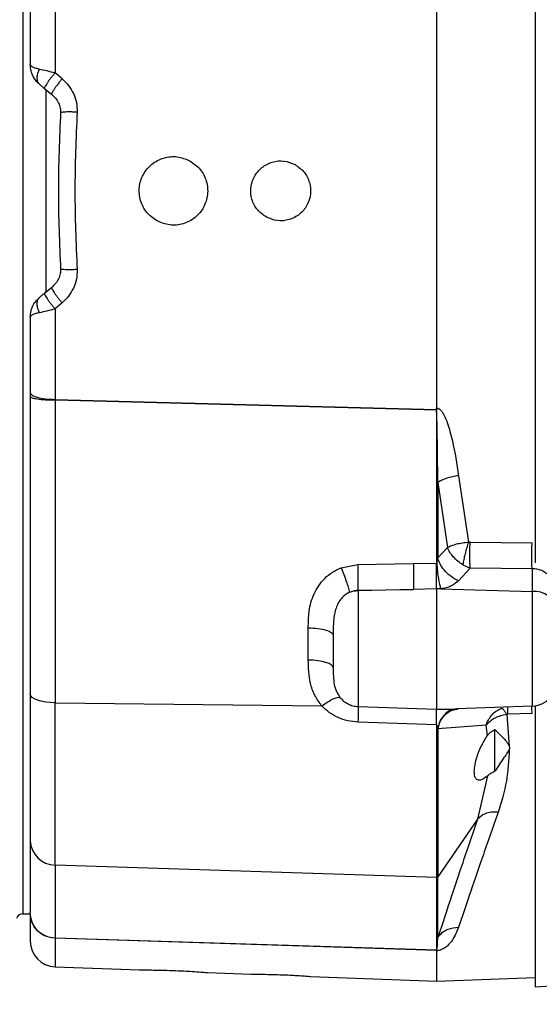
# Model space of a CAD drawing. Units: inches. Extents: x 0.4 to 10.6, y 0.4 to 8.1.
# Drawn here: x 3.4 to 3.5, y 2.7 to 2.9 of the extents above; entities that cross this region are included whole.
import ezdxf

# ---------------------------------------------------------------- set-up
doc = ezdxf.new("R2010")
doc.units = ezdxf.units.IN
doc.header["$MEASUREMENT"] = 0
doc.styles.add('SLDTEXTSTYLE0', font='TXT', dxfattribs={"width": 0.75})
doc.dimstyles.new('SLDDIMSTYLE0', dxfattribs={"dimtxt": 0.125, "dimasz": 0.13, "dimexe": 0, "dimexo": 0.0625, "dimgap": 0.03125, "dimtad": 0, "dimtih": 1, "dimtoh": 1, "dimdec": 1, "dimlfac": 25, "dimrnd": 1e-09, "dimzin": 12, "dimdsep": 46, "dimtxsty": 'SLDTEXTSTYLE0', "dimsah": 1, "dimcen": 0.09, "dimadec": 0, "dimazin": 3, "dimtfac": 1, "dimtdec": 1, "dimtmove": 0, "dimatfit": 0, "dimfxl": 0, "dimfrac": 2, "dimtolj": 1, "dimtzin": 12, "dimarcsym": 0})
doc.dimstyles.new('SLDDIMSTYLE1', dxfattribs={"dimtxt": 0.125, "dimasz": 0.13, "dimexe": 0, "dimexo": 0.0625, "dimgap": 0.03125, "dimtad": 0, "dimtih": 1, "dimtoh": 1, "dimdec": 1, "dimlfac": 25, "dimrnd": 1e-09, "dimzin": 12, "dimdsep": 46, "dimtxsty": 'SLDTEXTSTYLE0', "dimsah": 1, "dimcen": 0.09, "dimadec": 0, "dimazin": 3, "dimtfac": 1, "dimtdec": 1, "dimtofl": 0, "dimtmove": 0, "dimatfit": 3, "dimfxl": 0, "dimfrac": 2, "dimtolj": 1, "dimtzin": 12, "dimarcsym": 0})

# ---------------------------------------------------------------- blocks, each defined once
blk = doc.blocks.new('_D_8')
at = {"color": 7, "linetype": 'Continuous', "lineweight": 18}
for p, q in [((3.555560256836636, 4.603371253821674), (2.133975931808932, 4.603371253821674)), ((2.258975931808932, 4.603371253821674), (2.258975931808932, 3.676290794206424)), ((2.258975931808932, 2.550772828624822), (2.258975931808932, 3.477853288240095)), ((3.442253170222463, 2.550772828624822), (2.133975931808932, 2.550772828624822))]:
    blk.add_line(p, q, dxfattribs=at)
for points in [[(2.258975931808932, 4.603371253821674), (2.238975931808932, 4.473371253821674), (2.278975931808932, 4.473371253821674)], [(2.258975931808932, 2.550772828624822), (2.278975931808932, 2.680772828624822), (2.238975931808932, 2.680772828624822)]]:
    blk.add_solid(points, dxfattribs=at)
at = {"color": 7, "linetype": 'Continuous', "lineweight": 18, "insert": (2.097343982328338, 3.638986769461418), "char_height": 0.125, "attachment_point": 1, "style": 'SLDTEXTSTYLE0'}
blk.add_mtext('51.3', dxfattribs=at)
blk = doc.blocks.new('_D_9')
at = {"color": 7, "linetype": 'Continuous', "lineweight": 18}
for p, q in [((2.955384508804866, 3.478304954609485), (2.562202955751246, 3.478304954609485)), ((2.687202955751245, 3.478304954609485), (2.687202955751245, 3.11375764460033)), ((2.687202955751245, 2.550772828624821), (2.687202955751245, 2.915320138634)), ((3.4265051387264, 2.550772828624821), (2.562202955751246, 2.550772828624821))]:
    blk.add_line(p, q, dxfattribs=at)
for points in [[(2.687202955751245, 3.478304954609485), (2.667202955751245, 3.348304954609485), (2.707202955751245, 3.348304954609485)], [(2.687202955751245, 2.550772828624821), (2.707202955751245, 2.680772828624821), (2.667202955751245, 2.680772828624821)]]:
    blk.add_solid(points, dxfattribs=at)
at = {"color": 7, "linetype": 'Continuous', "lineweight": 18, "insert": (2.525571006270653, 3.076453619855324), "char_height": 0.125, "attachment_point": 1, "style": 'SLDTEXTSTYLE0'}
blk.add_mtext('23.2', dxfattribs=at)
blk = doc.blocks.new('_D_10')
at = {"color": 7, "linetype": 'Continuous', "lineweight": 18}
for p, q in [((3.439124568896871, 3.651592356183876), (4.432314042564051, 3.651592356183876)), ((4.307314042564052, 3.651592356183876), (4.307314042564052, 3.200401345387527)), ((4.307314042564052, 2.550772828624821), (4.307314042564052, 3.001963839421195)), ((3.967450020616164, 2.550772828624821), (4.432314042564051, 2.550772828624821))]:
    blk.add_line(p, q, dxfattribs=at)
for points in [[(4.307314042564052, 3.651592356183876), (4.287314042564052, 3.521592356183876), (4.327314042564051, 3.521592356183876)], [(4.307314042564052, 2.550772828624821), (4.327314042564051, 2.680772828624821), (4.287314042564052, 2.680772828624821)]]:
    blk.add_solid(points, dxfattribs=at)
at = {"color": 7, "linetype": 'Continuous', "lineweight": 18, "insert": (4.145682093083456, 3.16309732064252), "char_height": 0.125, "attachment_point": 1, "style": 'SLDTEXTSTYLE0'}
blk.add_mtext('27.5', dxfattribs=at)
blk = doc.blocks.new('_D_12')
at = {"color": 7, "linetype": 'Continuous', "lineweight": 18}
for p, q in [((3.005384508804866, 3.428304954609485), (3.005384508804866, 2.123671279453032)), ((3.696977579671282, 2.398142907364979), (3.696977579671282, 2.123671279453032)), ((3.005384508804866, 2.248671279453032), (2.755384508804866, 2.248671279453032)), ((3.696977579671282, 2.248671279453032), (3.946977579671282, 2.248671279453032))]:
    blk.add_line(p, q, dxfattribs=at)
for points in [[(3.005384508804866, 2.248671279453032), (2.875384508804866, 2.268671279453032), (2.875384508804866, 2.228671279453032)], [(3.696977579671282, 2.248671279453032), (3.826977579671282, 2.228671279453032), (3.826977579671282, 2.268671279453032)]]:
    blk.add_solid(points, dxfattribs=at)
at = {"color": 7, "linetype": 'Continuous', "lineweight": 18, "insert": (3.18954909475748, 2.310586007691203), "char_height": 0.125, "attachment_point": 1, "style": 'SLDTEXTSTYLE0'}
blk.add_mtext('17.3', dxfattribs=at)

msp = doc.modelspace()

# ---------------------------------------------------------------- linework, layer by layer
at = {"color": 1, "linetype": 'Continuous', "lineweight": 25}
for p, q in [((3.43318044903585, 2.945280443111107), (3.43318044903585, 2.696907316813798)), ((3.511980719942505, 2.73424199897448), (3.512568128134384, 2.734369441527656)), ((3.439057032711442, 2.692410448878274), (3.439057032711442, 2.687186062557297))]:
    msp.add_line(p, q, dxfattribs=at)
at = {"color": 7, "linetype": 'Continuous', "lineweight": 25}
for p, q in [((3.526898839513799, 2.89726979872), (3.526898839513799, 2.761111750170548)), ((3.508857894631911, 2.868916187339609), (3.508857894631911, 2.789465373372528)), ((3.439057032711443, 2.867354655214252), (3.439057032711443, 2.850789690537467)), ((3.43450986313585, 2.866085859155688), (3.43450986313585, 2.852317160358523)), ((3.440346931250835, 2.849682647835245), (3.439057035350377, 2.85078969030366)), ((3.437150667360272, 2.84789823420153), (3.438440563261, 2.846815883026971)), ((3.437432417539787, 2.810711345252792), (3.437432417539787, 2.847695278960156)), ((3.438423377398123, 2.846918204040718), (3.438440563270968, 2.846815883018522)), ((3.437150664709542, 2.810483326335698), (3.438440563360581, 2.811565679818042)), ((3.438440563270023, 2.81156567974183), (3.438423377397276, 2.81146335871948)), ((3.440346931350362, 2.808698915011718), (3.439057032699828, 2.807591870182998)), ((3.439057032711441, 2.807591869944825), (3.439057032711441, 2.791026909118687)), ((3.43450986313585, 2.806064402402932), (3.43450986313585, 2.792295703718523)), ((3.43450986313585, 2.792295703718523), (3.43450986313585, 2.791560829004822)), ((3.439057032713013, 2.79102690911867), (3.50895423234928, 2.789207080496851)), ((3.43906939307396, 2.790921603116161), (3.439057032713015, 2.791026909118051)), ((3.439069393072721, 2.790921603116125), (3.43906939307272, 2.735489310896342)), ((3.439069393072737, 2.790921603115895), (3.508949596920753, 2.789100270664906)), ((3.508857894628728, 2.788836665953297), (3.508857894628729, 2.761042410743639)), ((3.512896275584763, 2.777061829837417), (3.514742174692298, 2.764921338728333)), ((3.509111292302998, 2.775840101862296), (3.509111292302998, 2.762029042703305)), ((3.50911129622299, 2.775840104572221), (3.510871728841079, 2.763929816548527)), ((3.515019560406417, 2.764884697199934), (3.514742174733374, 2.764921338484339)), ((3.515019560406418, 2.764884697199934), (3.526357969150884, 2.76478571932513)), ((3.509111292302998, 2.762029042703305), (3.510871726241608, 2.763929814241441)), ((3.491394460855711, 2.760213842218492), (3.494495060533348, 2.760827768791716)), ((3.494495060533348, 2.760827768791716), (3.504625404826896, 2.760979288120885)), ((3.504625404826896, 2.760979288120885), (3.508857894631934, 2.761042410721503)), ((3.513706342275472, 2.76075616776057), (3.515019560400968, 2.760147582717893)), ((3.515019560406416, 2.760147582717884), (3.512896275584778, 2.757840604987787)), ((3.526357969151767, 2.760040719594838), (3.515019560407534, 2.760147582717707)), ((3.526357969150883, 2.760040719595067), (3.526357969150883, 2.755888815023497)), ((3.504637765188134, 2.756267082645663), (3.49450742641223, 2.755978528809612)), ((3.494507426412229, 2.756111642204996), (3.504637765187931, 2.75626708263916)), ((3.494507426412229, 2.75597852880331), (3.494507426412229, 2.756111642204996)), ((3.49450742641223, 2.755978528809612), (3.49450742641223, 2.734828862295422)), ((3.508857894631912, 2.756346826064673), (3.504637765188134, 2.756267082645663)), ((3.509630986171754, 2.756365268497718), (3.508857894635246, 2.756346825932356)), ((3.508857894631913, 2.756346826064673), (3.508857894631913, 2.734314478289889)), ((3.509630986746535, 2.756365268480889), (3.526357969150861, 2.75588881502343)), ((3.526357969150883, 2.755888813936307), (3.526357969150883, 2.734887142784294)), ((3.48540072689981, 2.743316732171948), (3.48540072689981, 2.749225136893947)), ((3.43906939307272, 2.735489310896342), (3.48789203382973, 2.734924147695339)), ((3.439069393072701, 2.705811566747037), (3.439069393072701, 2.735489310896134)), ((3.49450742641223, 2.734828862295422), (3.508857894631914, 2.734314478289889)), ((3.511971177345003, 2.734286636231279), (3.512192928353908, 2.734359525098973)), ((3.526357969150885, 2.734887142783665), (3.512568127663569, 2.73436944177513)), ((3.526357971541978, 2.733566043830681), (3.521942704870528, 2.733401774941639)), ((3.526898839513799, 2.734938712273791), (3.526898839513798, 2.683521490042145)), ((3.508857894631912, 2.731485934013469), (3.494495065616165, 2.731966167393333)), ((3.521713383759147, 2.733364752691677), (3.52194270073853, 2.733401774787922)), ((3.521713383759268, 2.733364752691737), (3.522178634096555, 2.727594618288969)), ((3.508857894628751, 2.731485934049979), (3.508857894628751, 2.703512292392367)), ((3.509111292302455, 2.730716892874588), (3.509090783388946, 2.730867774379301)), ((3.517961301444745, 2.731389874172775), (3.509111292302523, 2.730716892874448)), ((3.509111292302551, 2.73071689287444), (3.509111292302551, 2.703647430888272)), ((3.518198358354974, 2.729514898051483), (3.517961301491929, 2.731389873856284)), ((3.519567417474976, 2.722980997227855), (3.519567417474976, 2.730636647297448)), ((3.519567428691198, 2.730619165770388), (3.52131548836253, 2.728827102010059)), ((3.518198383873208, 2.722107138344065), (3.516377700037379, 2.714204066251733)), ((3.518198383873195, 2.722107138344008), (3.518073795331592, 2.722003417771702)), ((3.516377700036259, 2.714204066161214), (3.509111292302998, 2.703647431068842)), ((3.508857894625502, 2.703512292486832), (3.439069393072722, 2.70581156679818)), ((3.439069393072722, 2.70581156679818), (3.439069393072721, 2.692431770025188)), ((3.508857894628728, 2.70351229239313), (3.508857894628732, 2.690262505879358)), ((3.509111292302165, 2.692574107930525), (3.509111292302165, 2.703647430888558)), ((3.43318044903585, 2.696907316813798), (3.43450986313585, 2.696907316813798)), ((3.439057032710652, 2.692410448878995), (3.43906939307081, 2.692431770024822)), ((3.508954233009552, 2.690198703445502), (3.439057032711442, 2.692410448878274)), ((3.508947479044847, 2.69022177418527), (3.439069393070847, 2.692431770025291)), ((3.508857894631914, 2.690128420732638), (3.508857894631914, 2.684565584530334)), ((3.439057032711442, 2.687186062557297), (3.454509394219378, 2.686605946887058)), ((3.466942488469843, 2.686139181156749), (3.474918670571492, 2.685839737720646)), ((3.485789747021342, 2.685431613577441), (3.508857894631914, 2.684565584530334)), ((3.508857894631914, 2.684565584530334), (3.526898839513799, 2.68524288131934)), ((3.526898839513798, 2.683521490042145), (3.532692850556322, 2.683870526851936))]:
    msp.add_line(p, q, dxfattribs=at)
at = {"color": 7, "linetype": 'Continuous', "lineweight": 25, "flags": 128}
for points in [[(3.434987891218524, 2.850246356578632), (3.435117189814835, 2.849999973372542), (3.435163727469035, 2.849919175643294), (3.435177503616464, 2.849895945645961), (3.435181395069658, 2.849889438043887), (3.435182517783576, 2.849887564943678), (3.435182864574092, 2.849886986765584), (3.435183065067, 2.849886652583845), (3.43518310970448, 2.849886578190552), (3.435183116876393, 2.849886566238059), (3.435183114661078, 2.849886569930037)], [(3.489960256836637, 2.741890505577253), (3.489873456128503, 2.742162808314131), (3.489616243551103, 2.742425105114546), (3.489198070543437, 2.742667757716506), (3.488634303137418, 2.742881849696526), (3.487945657323304, 2.743059514109258), (3.487157437827518, 2.743194222563377), (3.48629860827446, 2.743281025111452), (3.485400726899783, 2.743316732138898)], [(3.439069393072701, 2.735489310896134), (3.438171511698014, 2.7355284956272), (3.437312682144947, 2.735623752352427), (3.436524462649155, 2.73577158080314), (3.435835816835038, 2.735966548929326), (3.43527204942902, 2.736201492503754), (3.43485387642136, 2.736467778376036), (3.43459666384397, 2.73675562170321), (3.43450986313585, 2.737054445499983)]]:
    msp.add_lwpolyline(points, dxfattribs=at)
at = {"color": 7, "linetype": 'Continuous', "lineweight": 25}
for centre, radius, start, end in [((3.494669981703738, 2.749939332722898), 0.006041383411196571, 91.54184161252863, 106.4704489664283), ((3.526726494882557, 2.751679436905603), 0.004225479304683959, 8.538645883765561, 95.0034157107339), ((3.526180729277582, 2.739608226416475), 0.004724409448819245, 272.1499999999999, 1.723436563395571e-10), ((3.439093757872676, 2.710397272110459), 0.00458577004070791, 181.6386346017324, 269.6955785237894), ((3.508850388538311, 2.703831508782991), 0.0003193046279610098, 271.3470112388288, 324.7955227424571), ((3.43318044903585, 2.695647474294113), 0.00125984251968525, 90, 161.5851041043896), ((3.439234272584669, 2.691907146190018), 0.004724409448819689, 180, 267.8500000009002)]:
    msp.add_arc(centre, radius, start, end, dxfattribs=at)
for points, knots in [([(3.43450986313585, 2.852317160358523), (3.434537017063426, 2.852231300136256), (3.434584304143876, 2.852081779252897), (3.43494470087, 2.851856238257762), (3.435445420367875, 2.851660552623219), (3.43595565644482, 2.851546656648869), (3.436197480720877, 2.851492676123407)], [0, 0, 0, 0, 0.2870249825692935, 0.4998383163591341, 0.7629504409368526, 1, 1, 1, 1]), ([(3.436197480727878, 2.848698052753239), (3.435956029915974, 2.848927357006447), (3.435445770565797, 2.849411946966247), (3.434946195757313, 2.850265968521572), (3.434584878699258, 2.851247303097393), (3.434537349420943, 2.851925156348262), (3.43450986313585, 2.852317160358523)], [0, 0, 0, 0, 0.2366061717237266, 0.5000211450084245, 0.7108611400026367, 1, 1, 1, 1]), ([(3.436197480721992, 2.851492676121357), (3.436065632914166, 2.851211285468437), (3.435801937421882, 2.850648504425887), (3.435694428358138, 2.849843052371844), (3.435801937425043, 2.84914544529017), (3.436065632919116, 2.848847183645335), (3.436197480727818, 2.848698052753168)], [0, 0, 0, 0, 0.2500001170088939, 0.5000000000987167, 0.7499998831225515, 1, 1, 1, 1]), ([(3.436197480720877, 2.851492676123407), (3.436630232720748, 2.851400824360347), (3.437495082191934, 2.851217259758143), (3.438536647053104, 2.850932141694135), (3.439057035349237, 2.850789690552533)], [0, 0, 0, 0, 0.5003784060568426, 1, 1, 1, 1]), ([(3.439057035349236, 2.850789690308286), (3.438915877445006, 2.850622858253752), (3.438633592467311, 2.850289230583024), (3.43823496795225, 2.84978425372793), (3.437876573780014, 2.849303544876395), (3.437574236992688, 2.848865924740222), (3.437340110902483, 2.848489872556995), (3.43718649822821, 2.848194002420851), (3.437112340988387, 2.847981894379289), (3.437137890972794, 2.847926122957858), (3.437150667360259, 2.847898234201515)], [0, 0, 0, 0, 0.1250113161649648, 0.2499953281946717, 0.3749868483164889, 0.5000000007732297, 0.6250131531112124, 0.7500046728954796, 0.8749886844223028, 1, 1, 1, 1]), ([(3.440346931249867, 2.849682648002924), (3.440757008534515, 2.849287396500928), (3.441580109306235, 2.848494053810426), (3.442462170935106, 2.847005670381778), (3.443053107961106, 2.845351868648415), (3.443080064052338, 2.84418024938323), (3.443093628854589, 2.843590668961189)], [0, 0, 0, 0, 0.2465319438399835, 0.4948350977370679, 0.7457917045858128, 1, 1, 1, 1]), ([(3.436197480727866, 2.848698052753225), (3.436342639651833, 2.848576249953663), (3.436635651830441, 2.848330383542662), (3.436977946351698, 2.848043164336121), (3.437150667360272, 2.84789823420153)], [0, 0, 0, 0, 0.4954023571861045, 1, 1, 1, 1]), ([(3.438423377398109, 2.846918204040636), (3.438676865941567, 2.846667235123634), (3.439174596996966, 2.846174451417407), (3.439702802719093, 2.845291558364267), (3.440041649923453, 2.84437394869046), (3.440059045155332, 2.843751532451599), (3.440067406148987, 2.843452368964734)], [0, 0, 0, 0, 0.2689872574370569, 0.5281631655068546, 0.7732122913485967, 1, 1, 1, 1]), ([(3.440077268449687, 2.843623043499302), (3.439866583870494, 2.838812199352369), (3.439445221956368, 2.829190676476418), (3.439866589972627, 2.819569155501808), (3.440077270358575, 2.814758477723444)], [0, 0, 0, 0, 0.5000085962439388, 1, 1, 1, 1]), ([(3.443093628854589, 2.843590668961189), (3.442890630311574, 2.838790699296331), (3.442484633116168, 2.829190757380325), (3.442890629577139, 2.819590815667412), (3.443093627862314, 2.81479084351781)], [0, 0, 0, 0, 0.4999998652965497, 1, 1, 1, 1]), ([(3.457720707791599, 2.823690342646366), (3.457045428098208, 2.824166781523193), (3.45569662086996, 2.825118423053617), (3.454562139563592, 2.827387376744672), (3.454330335064294, 2.829866997068789), (3.455075086021773, 2.832260350513858), (3.456680408006782, 2.834191684412115), (3.458898357346761, 2.835348816225737), (3.46143047343099, 2.835624557330404), (3.462963936574176, 2.835002290966418), (3.463730514543093, 2.834691220115091)], [0, 0, 0, 0, 0.1250808414249245, 0.2498371336800651, 0.3744113823589811, 0.4990557936844884, 0.6239812259387779, 0.7492261093141955, 0.8746381739699768, 1, 1, 1, 1]), ([(3.463730514543093, 2.834691220115091), (3.464405132361533, 2.834215403907172), (3.465753046390655, 2.833264703637469), (3.466888954151992, 2.830995902851708), (3.467121059307971, 2.828512872205222), (3.466374347874287, 2.826117796301491), (3.464768776964418, 2.824188551508529), (3.462553609876979, 2.823033268997356), (3.460022927523163, 2.822756887410013), (3.458487966680297, 2.823379250782512), (3.457720707791599, 2.823690342646366)], [0, 0, 0, 0, 0.1250570747763005, 0.2498691569125971, 0.3745486524499427, 0.4992799524566768, 0.6242188782319369, 0.7494063676212704, 0.8747393506568908, 1, 1, 1, 1]), ([(3.477726554672384, 2.824381352537608), (3.477136388208286, 2.824797806091032), (3.4759569758234, 2.825630063612456), (3.474965723127204, 2.827615530955273), (3.474762409935437, 2.829785691488113), (3.47541581122118, 2.831879987666306), (3.476821900841697, 2.833567108937999), (3.478760865472005, 2.83457629807455), (3.480972501417294, 2.834815625763656), (3.482311786251472, 2.834271996977408), (3.482981360575695, 2.834000210223843)], [0, 0, 0, 0, 0.1250328012436262, 0.2498705759724605, 0.3746141666882019, 0.4993889887396581, 0.6243500987933268, 0.7495074482100422, 0.8747664598242928, 1, 1, 1, 1]), ([(3.482981360575695, 2.834000210223843), (3.483571121989339, 2.83358419430141), (3.484750022795626, 2.832752601228282), (3.485743623943963, 2.830767564960571), (3.485946074213284, 2.828594392867807), (3.485290639517112, 2.826499131879495), (3.483884624111739, 2.824813302971104), (3.481947586636427, 2.823805743446036), (3.479737075382985, 2.823565864092193), (3.478396643085059, 2.824109557596595), (3.477726554672384, 2.824381352537608)], [0, 0, 0, 0, 0.1250301163246644, 0.2499283634623635, 0.3747513453695716, 0.4996053235822458, 0.6245730699847151, 0.7496758848761668, 0.8748617970356364, 1, 1, 1, 1]), ([(3.440067402637306, 2.814929193454355), (3.440059044293633, 2.814629977965141), (3.440041658568639, 2.814007596496625), (3.439702791813126, 2.813089990199485), (3.439174616916225, 2.812207129107768), (3.438676855660658, 2.811714316798203), (3.438423377397288, 2.81146335871941)], [0, 0, 0, 0, 0.2268246194556662, 0.4718052535427244, 0.7310238883495408, 1, 1, 1, 1]), ([(3.4430936280001, 2.814790841082172), (3.443080200433403, 2.814200769103711), (3.443053538592003, 2.813029119328282), (3.442462265162408, 2.811375685562964), (3.441579168231888, 2.809888697743712), (3.440756860725919, 2.809094721141093), (3.440346931254121, 2.808698914940897)], [0, 0, 0, 0, 0.2544200312890527, 0.5051776451099346, 0.753325531991969, 1, 1, 1, 1]), ([(3.43450986313585, 2.806064402402932), (3.434537347313031, 2.806456390293248), (3.434584874903274, 2.807134243579857), (3.43494618456179, 2.808115572137309), (3.435445764705402, 2.80896960797972), (3.435956023739745, 2.809454199166796), (3.436197480727878, 2.809683510008215)], [0, 0, 0, 0, 0.2891269626771172, 0.4999788685811656, 0.7633876359471026, 1, 1, 1, 1]), ([(3.436197480727818, 2.809683510008286), (3.436065632903793, 2.80953437915182), (3.435801937381115, 2.809236117580697), (3.435694428360847, 2.808538510500348), (3.435801937556354, 2.807733058398338), (3.436065633172341, 2.807170277338003), (3.436197481044984, 2.806888886669861)], [0, 0, 0, 0, 0.2500001147126389, 0.4999999916999007, 0.7499998732681893, 1, 1, 1, 1]), ([(3.436197480727866, 2.809683510008229), (3.436342670190565, 2.80980533843283), (3.436635684615959, 2.810051206729109), (3.43697797843166, 2.810338425343617), (3.437150664709712, 2.810483326335841)], [0, 0, 0, 0, 0.4955027811440255, 1, 1, 1, 1]), ([(3.437150664709551, 2.810483326335688), (3.437137888320311, 2.810455437577612), (3.437112338332358, 2.810399666152717), (3.43718649556878, 2.810187558104214), (3.437340108241202, 2.809891687960399), (3.437574234331186, 2.809515635769174), (3.43787657111974, 2.809078015625285), (3.438234965294434, 2.808597306766972), (3.43863358981286, 2.808092329906399), (3.438915874793153, 2.807758702233825), (3.439057032698685, 2.807591870178365)], [0, 0, 0, 0, 0.1250113155752022, 0.2499953271001323, 0.3749868468848688, 0.4999999992253206, 0.6250131516839931, 0.7500046718052584, 0.8749886838332612, 1, 1, 1, 1]), ([(3.43905703271144, 2.807591869944821), (3.438536708466, 2.807449435196518), (3.437495146500308, 2.807164315643231), (3.436630289737725, 2.806980749824593), (3.436197482106377, 2.806888886419463)], [0, 0, 0, 0, 0.4995614880142242, 1, 1, 1, 1]), ([(3.436197482106377, 2.806888886419463), (3.435955666060485, 2.806834907487664), (3.435445428709169, 2.806721010715071), (3.434944713282281, 2.806525330495414), (3.434584307915795, 2.806299788075789), (3.434537019151429, 2.80615026654282), (3.43450986313585, 2.806064402402932)], [0, 0, 0, 0, 0.2370409931474139, 0.5001618815277397, 0.7129632817889643, 1, 1, 1, 1]), ([(3.43450986313585, 2.791560829004822), (3.43450986313585, 2.785396118415295), (3.43450986313585, 2.773064881186955), (3.43450986313585, 2.75484102710688), (3.43450986313585, 2.74298276456646), (3.43450986313585, 2.737054445555846)], [0, 0, 0, 0, 0.3332983210934933, 0.6666948278469679, 1, 1, 1, 1]), ([(3.508857894631914, 2.789465373372528), (3.508915478433173, 2.789461791481413), (3.509033758230748, 2.789454434110993), (3.509277607256583, 2.789365611124789), (3.509581370292634, 2.789140867244687), (3.509915946378202, 2.788731581146679), (3.510405456681935, 2.787904687538186), (3.510883241172122, 2.786694666373896), (3.511374677992416, 2.785095007474621), (3.512173243734281, 2.781902484610946), (3.512578127989921, 2.779191808859272), (3.512896275584763, 2.777061829837417)], [0, 0, 0, 0, 0.01221070154973448, 0.02508134711490168, 0.05490843856041205, 0.09273313187859011, 0.1401040688633224, 0.2658799423469694, 0.3793919550884242, 0.5123422210713728, 0.9999999999999999, 0.9999999999999999, 0.9999999999999999, 0.9999999999999999]), ([(3.508954232996308, 2.789207080386823), (3.50892923113843, 2.789245072287238), (3.508877098867584, 2.789324290561821), (3.508864467946657, 2.789417079141735), (3.508857894626612, 2.789465367705632)], [0, 0, 0, 0, 0.479585053018125, 1, 1, 1, 1]), ([(3.508857894631935, 2.788836665940188), (3.508862646323233, 2.788881348148231), (3.508872722815907, 2.78897610176622), (3.508923018615065, 2.789057340757366), (3.508949596825287, 2.789100270525278)], [0, 0, 0, 0, 0.471562025717101, 1, 1, 1, 1]), ([(3.509111292302155, 2.775840101861867), (3.509091444252275, 2.778078895511988), (3.509060480347057, 2.781571520470436), (3.508993601656198, 2.78570615421763), (3.50894118211673, 2.787750921000804), (3.508899455222315, 2.788570752579302), (3.508878464169363, 2.788773663837444), (3.508868193934016, 2.78882259575625), (3.50886300818418, 2.788834034014167), (3.508860669299264, 2.788836171151595), (3.50885974739046, 2.788836676423329), (3.508858792566754, 2.788836877942861), (3.508858193285126, 2.788836736461547), (3.508857894628728, 2.788836665953297)], [0, 0, 0, 0, 0.5180353125061619, 0.8081598148714354, 0.9524085358783676, 0.9881644057099969, 0.9969755419334726, 0.999141610912032, 0.9996930133664379, 0.999784185475712, 0.9998616604601676, 0.9999310574749584, 1, 1, 1, 1]), ([(3.508949596920734, 2.789100270664834), (3.50895502408142, 2.78910921439677), (3.508965291242953, 2.789126134245994), (3.50897123863094, 2.789154469647819), (3.50896799239713, 2.789182477135486), (3.508958927008912, 2.789198687234889), (3.508954233145616, 2.789207080476168)], [0, 0, 0, 0, 0.2711388840161063, 0.5129434858784854, 0.7478125989229524, 1, 1, 1, 1]), ([(3.512896281394636, 2.777061827617412), (3.512518883055467, 2.777004819935085), (3.511764084948856, 2.776890804354684), (3.510715152427611, 2.776603334704747), (3.509786376532425, 2.776252435112632), (3.509336323970314, 2.775977546243761), (3.509111298112337, 2.775840102067739)], [0, 0, 0, 0, 0.2499995237138247, 0.499999993554949, 0.7500004668105531, 1, 1, 1, 1]), ([(3.510871729325816, 2.763929816475742), (3.511122210770194, 2.764056648989515), (3.511587894523917, 2.764292450253174), (3.512541027788979, 2.764581663230552), (3.513585625738733, 2.764804733178677), (3.514356351340791, 2.764882437151043), (3.514742177719173, 2.764921335874743)], [0, 0, 0, 0, 0.2686291038267337, 0.4994230600180197, 0.7494104421353428, 1, 1, 1, 1]), ([(3.514742174734542, 2.764921338470491), (3.514624227252843, 2.764578634274184), (3.514388330834084, 2.763893221652927), (3.5140821053038, 2.762767936382637), (3.513836099139929, 2.761672650704952), (3.513749594402433, 2.76106166093686), (3.513706342275472, 2.76075616776057)], [0, 0, 0, 0, 0.2499982984948992, 0.4999996817315479, 0.7500012383997124, 1, 1, 1, 1]), ([(3.515019560407535, 2.760147582717735), (3.515007343857981, 2.760504115784207), (3.514982910225707, 2.76121719747732), (3.514977400439155, 2.762551307164796), (3.514989764287012, 2.763815420361638), (3.515009628363022, 2.764528271431375), (3.515019560407535, 2.764884697199782)], [0, 0, 0, 0, 0.2797256458727257, 0.5594634998091792, 0.7797316055794683, 1, 1, 1, 1]), ([(3.526357969151769, 2.760040719594901), (3.526346826277837, 2.760355887710412), (3.526324540267847, 2.760986231355435), (3.526315376884446, 2.762236594064172), (3.526324540267847, 2.763562955836693), (3.526346826277837, 2.764378134691651), (3.526357969151769, 2.764785719325137)], [0, 0, 0, 0, 0.2499970595368992, 0.4999999999938194, 0.7500029404516846, 1, 1, 1, 1]), ([(3.513706343524028, 2.760756158543189), (3.51338394072283, 2.760972991538909), (3.512739909187519, 2.761406136929151), (3.511924525301305, 2.762207733555297), (3.511261314948414, 2.763064672911608), (3.511001654547788, 2.763641291999349), (3.510871727975378, 2.763929815553483)], [0, 0, 0, 0, 0.2505985750738724, 0.5005954801016057, 0.7501123877183543, 1, 1, 1, 1]), ([(3.494507423774747, 2.756111643391121), (3.49451488114358, 2.756421210859029), (3.494529795941931, 2.75704034831408), (3.494533265732298, 2.758240579042422), (3.49452325023384, 2.759537296275855), (3.494504457075247, 2.760397612283111), (3.49449506053333, 2.76082776857553)], [0, 0, 0, 0, 0.2499989580816878, 0.4999999506339353, 0.7500009698397333, 1, 1, 1, 1]), ([(3.504625404826716, 2.76097928811805), (3.504635644990184, 2.760498449228334), (3.504656125470557, 2.759536764244088), (3.50466750719442, 2.757794699384174), (3.504649030650413, 2.75684570227871), (3.504637765187975, 2.756267082638522)], [0, 0, 0, 0, 0.2807189722866431, 0.5614421508218098, 1, 1, 1, 1]), ([(3.508857894631913, 2.756346826064655), (3.508857772873331, 2.756661815145123), (3.508857533996387, 2.757279789064638), (3.508856159715618, 2.758479304463894), (3.5088548794285, 2.759571193727453), (3.508856788171637, 2.760371693993066), (3.508856324682629, 2.760794812299161), (3.50885749294315, 2.760978767667143), (3.508857897166873, 2.761042417103719)], [0, 0, 0, 0, 0.2543021749453702, 0.4989128878957036, 0.7516754110898352, 0.8904075705501762, 0.9620804955895037, 0.9999999999999999, 0.9999999999999999, 0.9999999999999999, 0.9999999999999999]), ([(3.508857894628729, 2.761042410743639), (3.508862005255708, 2.761041302715705), (3.508870143061992, 2.761039109153329), (3.508883161375227, 2.761040802850781), (3.508895893392523, 2.761046276576502), (3.508903280045407, 2.761052368136153), (3.508907211754633, 2.761055610503387)], [0, 0, 0, 0, 0.2367186721947842, 0.46863184319447, 0.717167556491701, 0.9999999999999999, 0.9999999999999999, 0.9999999999999999, 0.9999999999999999]), ([(3.508907211754633, 2.761055610503387), (3.508917189287665, 2.761068134227803), (3.50898381308308, 2.7611517599147), (3.509048327275504, 2.761493427051584), (3.509085007582067, 2.761805450207017), (3.509111292302195, 2.762029042703446)], [0, 0, 0, 0, 0.04754578890970618, 0.3174813757123688, 1, 1, 1, 1]), ([(3.508907211754747, 2.761055610501829), (3.50894201857305, 2.760575930466194), (3.509011632736921, 2.759616563128563), (3.509249659036891, 2.757881230652664), (3.509486550947574, 2.756939470674655), (3.509630986746559, 2.75636526848057)], [0, 0, 0, 0, 0.2807216015903512, 0.5614474556480047, 1, 1, 1, 1]), ([(3.512896275584779, 2.757840604987341), (3.512408259408343, 2.758086822258818), (3.511432208730779, 2.75857926604707), (3.51028095571272, 2.759721500526576), (3.509477643448968, 2.760906807405401), (3.509233409394266, 2.761654964137225), (3.509111292302464, 2.76202904270057)], [0, 0, 0, 0, 0.2797398063594114, 0.5594901167673606, 0.7797449421363624, 1, 1, 1, 1]), ([(3.485400726899806, 2.749225136893948), (3.485419678644815, 2.750228641178415), (3.485459458409302, 2.752334999409737), (3.486294973339103, 2.75553424016722), (3.487938552930925, 2.757949117724312), (3.48976776167563, 2.75945768202675), (3.490851989396424, 2.759961678002949), (3.491394460855711, 2.760213842218492)], [0, 0, 0, 0, 0.2277933724956079, 0.4781389104400207, 0.7374988751947168, 0.8686628597417031, 1, 1, 1, 1]), ([(3.491394462174182, 2.760213839231763), (3.491565594759019, 2.759806745114818), (3.491907861537533, 2.758992553053784), (3.492361825096751, 2.757757890295952), (3.492737280680247, 2.756614144086067), (3.492883843565606, 2.756026587915228), (3.492957124675275, 2.755732811164814)], [0, 0, 0, 0, 0.2499987822361841, 0.4999999147415159, 0.7500010934362176, 1, 1, 1, 1]), ([(3.530905138726401, 2.755430912760255), (3.530838754237926, 2.756021872529975), (3.530706639815072, 2.75719796517901), (3.529686689670322, 2.758735880815358), (3.528426463260558, 2.759619420541031), (3.527265361197697, 2.759992516473927), (3.526658483972047, 2.760024755434503), (3.526357969150883, 2.760040719595067)], [0, 0, 0, 0, 0.2548996685537906, 0.507286014697, 0.7546829420762377, 0.8785233508946638, 1, 1, 1, 1]), ([(3.512896275584778, 2.757840604987787), (3.512488088369099, 2.757490455740791), (3.511869384426524, 2.756959722020366), (3.510658119907527, 2.756520323787882), (3.509974911458578, 2.756417187116012), (3.509630986746535, 2.756365268480889)], [0, 0, 0, 0, 0.4905505124333422, 0.7435449333488496, 1, 1, 1, 1]), ([(3.492957123946374, 2.755732814562355), (3.492676292114804, 2.755582897165767), (3.492123040488551, 2.755287552998397), (3.491425819537542, 2.754600344338204), (3.490868153296977, 2.753778310902052), (3.490293961108503, 2.752431815623324), (3.489971094334829, 2.750437433474876), (3.489964023202711, 2.748779904830379), (3.489960256836637, 2.747897039180569)], [0, 0, 0, 0, 0.1071166023872202, 0.2110246339891968, 0.3270788260387947, 0.4408374252150212, 0.70216778360054, 1, 1, 1, 1]), ([(3.492957123946339, 2.755732814562422), (3.493208526098038, 2.755842885142291), (3.493703645129331, 2.75605966148454), (3.494242286259646, 2.756094495530377), (3.494507426412224, 2.756111642205053)], [0, 0, 0, 0, 0.5077610348403043, 1, 1, 1, 1]), ([(3.489960256836637, 2.747897039180569), (3.489960256836637, 2.747363526766879), (3.489960256836637, 2.746283195910667), (3.489960256836637, 2.74467229679394), (3.489960256836637, 2.743154563653139), (3.489960256836637, 2.742308384244717), (3.489960256836637, 2.741890505577263)], [0, 0, 0, 0, 0.2469208440283207, 0.500000000000008, 0.7530791559716741, 1, 1, 1, 1]), ([(3.48789203382973, 2.734924147695261), (3.487433240239013, 2.735547552845971), (3.486491027584553, 2.736827824047966), (3.485516713115257, 2.739687223893817), (3.485445904576427, 2.741903005974971), (3.48540072689981, 2.743316732171948)], [0, 0, 0, 0, 0.2556949357859704, 0.525114145126642, 1, 1, 1, 1]), ([(3.489960256836637, 2.741890505577263), (3.489967491186477, 2.740875424967426), (3.489977868942401, 2.739419280456213), (3.49046254074343, 2.737605707637013), (3.490965653169336, 2.736853668355039), (3.491205901384345, 2.736494551613318)], [0, 0, 0, 0, 0.5459592717912687, 0.7831846941621384, 1, 1, 1, 1]), ([(3.43450986313585, 2.737054445555846), (3.43450986313585, 2.73555072923917), (3.43450986313585, 2.732543169876277), (3.43450986313585, 2.728276460142637), (3.43450986313585, 2.724250633613102), (3.43450986313585, 2.720544665118338), (3.43450986313585, 2.717244842268468), (3.43450986313585, 2.713422962134547), (3.43450986313585, 2.711522008522998), (3.43450986313585, 2.710266138886869)], [0, 0, 0, 0, 0.1234587319501694, 0.2469278687011917, 0.3735481511262742, 0.5001893811549748, 0.6268096644587464, 0.7534508953530845, 0.9999999999999999, 0.9999999999999999, 0.9999999999999999, 0.9999999999999999]), ([(3.487892033829708, 2.734924148025452), (3.488256339120525, 2.735184331101412), (3.488984949580829, 2.73570469716668), (3.489957590592778, 2.736236519130145), (3.490756513732117, 2.736544226226589), (3.491056111340182, 2.736511119323727), (3.491205910251756, 2.736494565860412)], [0, 0, 0, 0, 0.2499998894223982, 0.4999996955842448, 0.7499996683169676, 0.9999999999999999, 0.9999999999999999, 0.9999999999999999, 0.9999999999999999]), ([(3.491205901384345, 2.736494551613318), (3.491415198186496, 2.736261910598535), (3.491835059053744, 2.735795219960071), (3.492650005927042, 2.735276502850197), (3.493554639565115, 2.734921832273184), (3.494189903969191, 2.734859845148049), (3.49450742641223, 2.734828862295423)], [0, 0, 0, 0, 0.2571999383263834, 0.5159571864075906, 0.7580622246085011, 1, 1, 1, 1]), ([(3.494495065616165, 2.731966167393333), (3.493867273217222, 2.732021877388209), (3.492613132551676, 2.732133169226353), (3.490832589482072, 2.732754356580715), (3.489205200129903, 2.733659069113139), (3.488328690639694, 2.734503481113938), (3.487892033829707, 2.734924147695079)], [0, 0, 0, 0, 0.2514564254066231, 0.5023344169914497, 0.7520744859651328, 1, 1, 1, 1]), ([(3.494507426465456, 2.734828862014585), (3.49451490929457, 2.734739480477683), (3.494529875046574, 2.73456071628372), (3.494531943790536, 2.733660784220702), (3.494509035481427, 2.732608094508497), (3.494495066104039, 2.731966169354113)], [0, 0, 0, 0, 0.2806789821410589, 0.561361481842937, 0.9999999999999999, 0.9999999999999999, 0.9999999999999999, 0.9999999999999999]), ([(3.508857906084826, 2.731485927341357), (3.508857834951116, 2.731487440321323), (3.508857221028022, 2.731500498171713), (3.508857296356765, 2.731545236719232), (3.508855459238843, 2.731914767812908), (3.508856274856948, 2.732613026554582), (3.508856154298323, 2.733442002798293), (3.508857646056199, 2.73407466238478), (3.508857810802351, 2.734233606406872), (3.508857894626245, 2.734314478139889)], [0, 0, 0, 0, 0.0009995129724537726, 0.0086263474383919, 0.02959859712004606, 0.2472142090313318, 0.500143501476867, 0.7456698228509794, 0.9999999999999999, 0.9999999999999999, 0.9999999999999999, 0.9999999999999999]), ([(3.508857894631912, 2.734314478289889), (3.509555522956073, 2.73432807978722), (3.510927318721077, 2.734354825370491), (3.512027463020851, 2.734364625509022), (3.512568127663546, 2.734369441775759)], [0, 0, 0, 0, 0.5085511575115756, 1, 1, 1, 1]), ([(3.512568127663566, 2.734369441775216), (3.512120689431987, 2.734293847450104), (3.511225796765069, 2.734142656062267), (3.510169992340427, 2.733247335230437), (3.50943131577856, 2.732125587179909), (3.509204293994972, 2.731287045504992), (3.509090783047188, 2.730867774460727)], [0, 0, 0, 0, 0.2797433540283243, 0.5594968388271991, 0.7797483107738458, 1, 1, 1, 1]), ([(3.509111292302464, 2.73071689065427), (3.509268812875696, 2.731267669050057), (3.509583860643892, 2.73236924899484), (3.510590944436729, 2.733523712654705), (3.511729273435534, 2.734223214825539), (3.512507274701638, 2.734328912366294), (3.512896275584779, 2.734381761170649)], [0, 0, 0, 0, 0.2797293639184115, 0.5594704868899659, 0.7797351018361585, 1, 1, 1, 1]), ([(3.517961301432299, 2.731389874195721), (3.518001386504508, 2.731512298205307), (3.518118190824358, 2.731869030833814), (3.518438113821604, 2.732546220036514), (3.519022507584527, 2.733362206419237), (3.519843788228211, 2.734088836842937), (3.520484758713429, 2.734369308164057), (3.52078881447728, 2.73450235472977)], [0, 0, 0, 0, 0.08517251984279893, 0.248185114853136, 0.4969412889403834, 0.7613651421081983, 1, 1, 1, 1]), ([(3.520788783739818, 2.734502459185137), (3.52085138176044, 2.734475167632834), (3.520976577845247, 2.734420584509234), (3.521204060029744, 2.734179080129779), (3.521450796135907, 2.733837066008383), (3.521625854578473, 2.733522190413941), (3.521713383759267, 2.733364752689546)], [0, 0, 0, 0, 0.249999942683177, 0.5000000593551235, 0.7500001453215196, 1, 1, 1, 1]), ([(3.521942704870495, 2.733401774941672), (3.52193509695251, 2.733818296394531), (3.521921490040028, 2.734563253288946), (3.521936213579307, 2.73467299936302), (3.521942704870495, 2.734721384042145)], [0, 0, 0, 0, 0.5591215491535916, 1, 1, 1, 1]), ([(3.526357969150881, 2.73356605475742), (3.526353936636653, 2.733761781134764), (3.526345871601436, 2.734153234217521), (3.526342729171567, 2.734564385089512), (3.526345871601436, 2.734836235271412), (3.526353936636653, 2.734870173622431), (3.526357969150881, 2.73488714278372)], [0, 0, 0, 0, 0.249999790477842, 0.499999999995533, 0.7500002095168692, 1, 1, 1, 1]), ([(3.521713377829102, 2.733364768044027), (3.521334186699548, 2.733292889008688), (3.520578951912079, 2.733149727569122), (3.519537314885105, 2.732698636535195), (3.518623092151409, 2.73211561593578), (3.518181632401889, 2.731631498555847), (3.517961299055598, 2.731389874710334)], [0, 0, 0, 0, 0.2526597729282119, 0.5032223462983004, 0.752057389327325, 1, 1, 1, 1]), ([(3.509090783388946, 2.730867774379301), (3.509064429437637, 2.73102389315955), (3.509030649777252, 2.731224001269134), (3.508950226187064, 2.731429270143496), (3.508907619602166, 2.731473744849886), (3.508891346694369, 2.731484473612358), (3.508876843674585, 2.731488339915982), (3.508865738143572, 2.731488022611831), (3.508860526322181, 2.731486634814194), (3.508857894628751, 2.731485934049979)], [0, 0, 0, 0, 0.704021974106379, 0.9023930760863523, 0.9335604342656646, 0.958739038829932, 0.979818746439924, 0.989809537122895, 1, 1, 1, 1]), ([(3.518198358354842, 2.729514897744153), (3.518379852561096, 2.729736376292105), (3.518755234948648, 2.730194457835517), (3.519290795774316, 2.730474561791054), (3.519567417475031, 2.730619237855553)], [0, 0, 0, 0, 0.4834915336292928, 0.9999999999999999, 0.9999999999999999, 0.9999999999999999, 0.9999999999999999]), ([(3.518073795331631, 2.72200341777174), (3.5176733499697, 2.721730935582262), (3.516965502901623, 2.72124928255975), (3.516248476886253, 2.721375443611483), (3.515865034781149, 2.721958734252849), (3.515749855475197, 2.722918031000166), (3.515885652714948, 2.724192123361446), (3.516292620991563, 2.725754428681414), (3.517044321641194, 2.727674474442276), (3.517779678549272, 2.728847199927137), (3.518198357945653, 2.729514897466562)], [0, 0, 0, 0, 0.1622022745576388, 0.2867167793562804, 0.3947136811196075, 0.4960080171485143, 0.5975697667669465, 0.7064622814095382, 0.8328727268559682, 1, 1, 1, 1]), ([(3.521315484364831, 2.728827119131036), (3.521547399046428, 2.728554932294936), (3.521875760851584, 2.728169550221557), (3.522109870926792, 2.7277251488696), (3.522178634232985, 2.727594618365051)], [0, 0, 0, 0, 0.7062778860271732, 1, 1, 1, 1]), ([(3.522178632619567, 2.726964237253983), (3.522066530651658, 2.726759711778742), (3.521794475485051, 2.726263358206365), (3.52087885103418, 2.725013385784592), (3.520118266224605, 2.723834644630198), (3.519567425999756, 2.722980961997637)], [0, 0, 0, 0, 0.1619663746164816, 0.3930688270063871, 1, 1, 1, 1]), ([(3.522178635509582, 2.726964235581995), (3.522078050757127, 2.725016760489413), (3.521869422659798, 2.720977400514378), (3.520744996096356, 2.71736794325468), (3.520162683318087, 2.715498694383054)], [0, 0, 0, 0, 0.482124669407705, 1, 1, 1, 1]), ([(3.522178634235341, 2.727594618321086), (3.522213126877092, 2.72749022301755), (3.5222821099433, 2.727281439121328), (3.52221312501558, 2.727069968048013), (3.522178633660397, 2.726964235909967)], [0, 0, 0, 0, 0.5000160712831823, 0.9999999999999999, 0.9999999999999999, 0.9999999999999999, 0.9999999999999999]), ([(3.519567417475031, 2.722980997227878), (3.519290758568415, 2.72283661123827), (3.518755209334576, 2.72255711253332), (3.518379836951693, 2.722253777114092), (3.518198377857188, 2.722107141471688)], [0, 0, 0, 0, 0.5165891184855497, 1, 1, 1, 1]), ([(3.520162683318086, 2.715498689382617), (3.519737927888407, 2.715513049302237), (3.518888413623381, 2.715541769256615), (3.517482533820107, 2.715180941252229), (3.516796294989223, 2.714574178441417), (3.516377700035739, 2.714204062617105)], [0, 0, 0, 0, 0.2805820162686998, 0.5611662822292929, 0.9999999999999999, 0.9999999999999999, 0.9999999999999999, 0.9999999999999999]), ([(3.516377699417749, 2.714204062995741), (3.51538840432944, 2.711303362485354), (3.513419388435495, 2.705530034106367), (3.510992006282466, 2.698268474168139), (3.509736331590078, 2.694466582092815), (3.509111292299962, 2.692574107920748)], [0, 0, 0, 0, 0.3364900197515273, 0.6697235282720962, 0.9999999999999999, 0.9999999999999999, 0.9999999999999999, 0.9999999999999999]), ([(3.520162683318087, 2.715498694383054), (3.519173287997025, 2.712675364863919), (3.517204306284784, 2.707056696499047), (3.5147769191202, 2.699990181729334), (3.513521226917123, 2.696290747381523), (3.512896275584795, 2.694449558578361)], [0, 0, 0, 0, 0.3365775005594925, 0.6698181497779518, 1, 1, 1, 1]), ([(3.43450986313585, 2.710266138886869), (3.43450986313585, 2.708316766669686), (3.43450986313585, 2.70441744797371), (3.43450986313585, 2.700018661971134), (3.43450986313585, 2.698079352408427), (3.43450986313585, 2.697109830464664)], [0, 0, 0, 0, 0.3332983210866554, 0.6666948278502476, 1, 1, 1, 1]), ([(3.43450986313585, 2.696406661861515), (3.43450986313585, 2.695608722647437), (3.434509863135849, 2.693811031869135), (3.43450986313585, 2.692254287683222), (3.43450986313585, 2.692023020451842), (3.434509863135849, 2.69190714619017)], [0, 0, 0, 0, 0.2848142985992765, 0.6416629601450266, 1, 1, 1, 1]), ([(3.512896275584795, 2.694449558578361), (3.512575756109533, 2.693645682432467), (3.512093274817596, 2.692435599328742), (3.511107193388969, 2.691205052952097), (3.510341938976155, 2.690596816400245), (3.509760163423069, 2.690295803298313), (3.509279046053825, 2.690173534124122), (3.509034288287435, 2.690138457948212), (3.508915646310832, 2.690131706939556), (3.508857894631914, 2.690128420732637)], [0, 0, 0, 0, 0.4874498341263112, 0.7337632932665568, 0.8594954795669222, 0.944875403863281, 0.9748308208902234, 0.9877483299570682, 1, 1, 1, 1]), ([(3.509111292302464, 2.692574107924349), (3.509366636037154, 2.692880350063203), (3.509877325281925, 2.693492836470194), (3.511151573183083, 2.694259120465452), (3.512235214000548, 2.69437740224206), (3.512896275584779, 2.694449558566712)], [0, 0, 0, 0, 0.2805547032796667, 0.5611113572387748, 1, 1, 1, 1]), ([(3.508857894628732, 2.690262505879358), (3.508858201067279, 2.690262506491835), (3.508858816830702, 2.690262507722556), (3.508859797561611, 2.690262577542798), (3.508860742382224, 2.690262694032882), (3.508863147779791, 2.690263126456772), (3.508868451910114, 2.690265143647662), (3.508878994514061, 2.690273309785155), (3.508900494870154, 2.69030640922492), (3.509002408282074, 2.690629570463571), (3.509044128739963, 2.691334312946343), (3.509087606459114, 2.69213688291672), (3.509111292302165, 2.692574107930525)], [0, 0, 0, 0, 7.06589491518506e-05, 0.000141983431793484, 0.0002220576103768843, 0.0003167506028002216, 0.000892751052408066, 0.003160466114953831, 0.0123857149373381, 0.0498137847926922, 0.4823564344613452, 1, 1, 1, 1]), ([(3.508947478794102, 2.690221774244115), (3.508922204011147, 2.690228490456457), (3.508872181983356, 2.6902417826996), (3.508862623480712, 2.690255646829226), (3.50885789463193, 2.690262505787679)], [0, 0, 0, 0, 0.5052730581114109, 1, 1, 1, 1]), ([(3.508857895271735, 2.690128420793219), (3.508863020335354, 2.690140491665686), (3.508870668389102, 2.690158504843331), (3.508912001087621, 2.690181101753681), (3.508938804375215, 2.69019227535019), (3.508954227113131, 2.690198704690246)], [0, 0, 0, 0, 0.4630871214055257, 0.6910578009962102, 1, 1, 1, 1]), ([(3.508954233009554, 2.690198703445542), (3.50895925002503, 2.690201056494943), (3.5089688385214, 2.690205553631884), (3.508970900017281, 2.690212255667968), (3.508964596040927, 2.690216774313862), (3.508957115358639, 2.690219880079899), (3.50895073740877, 2.690221133723715), (3.508947479044826, 2.69022177418466)], [0, 0, 0, 0, 0.2714834546177543, 0.5188579009956394, 0.7564535495607463, 0.8755771072395844, 1, 1, 1, 1]), ([(3.454509477860438, 2.686608174808084), (3.454535899921466, 2.686608396456391), (3.454594409672948, 2.686608887280606), (3.455523877855478, 2.686612566374214), (3.457022483039141, 2.686604754887949), (3.458959172990516, 2.686570655408728), (3.461083892529701, 2.686501556918896), (3.46270743136406, 2.686424348468438), (3.463531866563917, 2.686377040886087), (3.463730514543111, 2.686365642105884)], [0, 0, 0, 0, 0.1341118784758783, 0.2969810974340402, 0.4598492807070297, 0.6226698850555535, 0.7854371642786842, 0.9483010020274075, 1, 1, 1, 1]), ([(3.463730514543111, 2.686365642105884), (3.464319485599474, 2.686328679464313), (3.465497458725725, 2.686254752234826), (3.466575582739501, 2.68617104657895), (3.46706782269155, 2.686131281263532), (3.466958710532221, 2.686140066733953), (3.466942570504683, 2.686141366293373)], [0, 0, 0, 0, 0.3152733735177805, 0.6305633484261609, 0.9453523991572792, 0.9999999999999999, 0.9999999999999999, 0.9999999999999999, 0.9999999999999999]), ([(3.474918734159021, 2.685841431481958), (3.474941846873822, 2.685841487034499), (3.474993026834305, 2.68584161004804), (3.475805771114633, 2.685840431746756), (3.47711612373078, 2.685828080996336), (3.478809561689992, 2.685793868520616), (3.480667644883994, 2.685732231510815), (3.482087222412725, 2.685666573682827), (3.482807976644297, 2.685627078320468), (3.482981360575709, 2.685617577354815)], [0, 0, 0, 0, 0.1341211289849231, 0.2969929815899649, 0.4598574038806363, 0.6226837921323481, 0.7854871784467756, 0.9483970059277634, 1, 1, 1, 1]), ([(3.482981360575709, 2.685617577354815), (3.483496289471824, 2.685586952953562), (3.484526172242008, 2.68552570266554), (3.485468867653633, 2.685457428324937), (3.485899360970259, 2.685425069968099), (3.485803946641143, 2.685432219681409), (3.485789809545761, 2.685433279021027)], [0, 0, 0, 0, 0.3152221007397927, 0.6304594921411221, 0.9452469093942188, 0.9999999999999999, 0.9999999999999999, 0.9999999999999999, 0.9999999999999999])]:
    msp.add_open_spline(points, degree=3, knots=knots, dxfattribs=at)
at = {"color": 1, "linetype": 'Continuous', "lineweight": 25}
for points, knots in [([(3.440346931259945, 2.849682647815216), (3.440206397884142, 2.849516260265739), (3.439925331030358, 2.849183485045812), (3.439528138152541, 2.848681018551785), (3.439170759655342, 2.848203493485173), (3.438868379513331, 2.84776892477562), (3.438635919767892, 2.847398765549178), (3.438475420945021, 2.847099737827832), (3.438440725271479, 2.846978715388166), (3.438423377398123, 2.846918204040718)], [0, 0, 0, 0, 0.1428574893630586, 0.2857150825937774, 0.4285720732763624, 0.5714287446691982, 0.7142854160616519, 0.8571424067536302, 1, 1, 1, 1]), ([(3.443093628796592, 2.843590669117671), (3.442825138284647, 2.843603049052449), (3.442288156631166, 2.843627808951035), (3.441545773399162, 2.8436359212074), (3.440911121071546, 2.843621689825703), (3.440432154770931, 2.843583810406975), (3.440123206974433, 2.843527126858116), (3.440088065201115, 2.843476510745728), (3.440070798113566, 2.843451640263635)], [0, 0, 0, 0, 0.1676181817792838, 0.3352367566112709, 0.5028529699564492, 0.6704678410946193, 0.838082711792327, 1, 1, 1, 1]), ([(3.443093626970798, 2.814790841103516), (3.442825136578286, 2.814778465313361), (3.442288155148867, 2.814753713703349), (3.441545771936235, 2.81474561147144), (3.440911119392319, 2.814759850942847), (3.440432152653665, 2.814797736490875), (3.440123204194917, 2.814854424656365), (3.440088062153461, 2.814905043055166), (3.440070794905323, 2.814929914702237)], [0, 0, 0, 0, 0.1676180020002593, 0.3352364062954274, 0.502852484028737, 0.6704672825617822, 0.8380821669484723, 0.9999999999999999, 0.9999999999999999, 0.9999999999999999, 0.9999999999999999]), ([(3.438423377397276, 2.81146335871948), (3.438440725270613, 2.811402847371926), (3.438475420944113, 2.811281824932051), (3.438635919766661, 2.810982797210254), (3.438868379511568, 2.810612637983286), (3.439170759652766, 2.810178069273136), (3.439528138148988, 2.809700544205867), (3.439925331025737, 2.80919807771115), (3.440206397878711, 2.808865302490759), (3.440346931254117, 2.808698914941043)], [0, 0, 0, 0, 0.1428575932522866, 0.2857145839385923, 0.4285712553135955, 0.5714279266898833, 0.7142849173698893, 0.8571425106103036, 0.9999999999999999, 0.9999999999999999, 0.9999999999999999, 0.9999999999999999])]:
    msp.add_open_spline(points, degree=3, knots=knots, dxfattribs=at)
at = {"color": 7, "linetype": 'Continuous', "lineweight": 25}
for points in [[(3.43450986313585, 2.792295703718402), (3.434577458938274, 2.792133304836975), (3.434712650543124, 2.791808507074119), (3.435755848882046, 2.791395311782319), (3.43725309682506, 2.791099647486468), (3.438455720750362, 2.791051155181433), (3.439057032713013, 2.791026909028915)], [(3.43450986313585, 2.791560829097202), (3.434577694630052, 2.791478879585687), (3.434713357618458, 2.791314980562658), (3.435759964917821, 2.791106597869544), (3.437261683719636, 2.790957716486124), (3.438466823288326, 2.790933640906077), (3.43906939307267, 2.790921603116054)], [(3.485400726899783, 2.749225136893735), (3.486003296684093, 2.749200126394243), (3.487208436252712, 2.74915010539526), (3.48871015505448, 2.748840779700323), (3.489756762353875, 2.748407830194615), (3.489892425342383, 2.748067302869872), (3.489960256836637, 2.7478970392075)], [(3.439069393070782, 2.692431770010794), (3.438466823286627, 2.692519866413694), (3.437261683718317, 2.692696059219492), (3.435759964917182, 2.69378562086527), (3.434713357618342, 2.695310632151378), (3.434577694630014, 2.69651009769308), (3.43450986313585, 2.697109830463932)], [(3.439057032713016, 2.692410448878189), (3.438455720750363, 2.692497347733019), (3.437253096825057, 2.69267114544268), (3.435755848882038, 2.693730814134656), (3.434712650543117, 2.695211717038855), (3.434577458938272, 2.696375800850636), (3.43450986313585, 2.696957842756527)]]:
    msp.add_open_spline(points, degree=3, dxfattribs=at)

# ---------------------------------------------------------------- dimensions: what is measured, and where the dimension line sits
at = {"color": 7, "linetype": 'Continuous', "lineweight": 18}
for base, p1, p2, picture, middle in [((2.258975931808932, 4.603371253821674), (3.492253170222463, 2.550772828624822), (3.605560256836636, 4.603371253821674), '_D_8', (2.258975931808932, 3.577072041223248)), ((4.30731404256405, 3.651592356183876), (3.917450020616164, 2.550772828624821), (3.389124568896872, 3.651592356183876), '_D_10', (4.30731404256405, 3.101182592404349)), ((2.687202955751246, 3.478304954609485), (3.4765051387264, 2.550772828624821), (3.005384508804866, 3.478304954609485), '_D_9', (2.687202955751246, 3.014538891617153))]:
    dim = msp.add_linear_dim(base=base, p1=p1, p2=p2, angle=90.0000000000002, dimstyle='SLDDIMSTYLE1', dxfattribs=at)
    dim.commit()
    dim.dimension.update_dxf_attribs({"geometry": picture, "text_midpoint": middle, "dimtype": 160})
dim = msp.add_linear_dim(base=(3.005384508804866, 2.248671279453031), p1=(3.696977579671282, 2.448142907364979), p2=(3.005384508804866, 3.478304954609485), dimstyle='SLDDIMSTYLE0', dxfattribs=at)
dim.commit()
dim.dimension.update_dxf_attribs({"geometry": '_D_12', "text_midpoint": (3.351181044238074, 2.248671279453031), "dimtype": 160})

doc.saveas('drawing.dxf')
